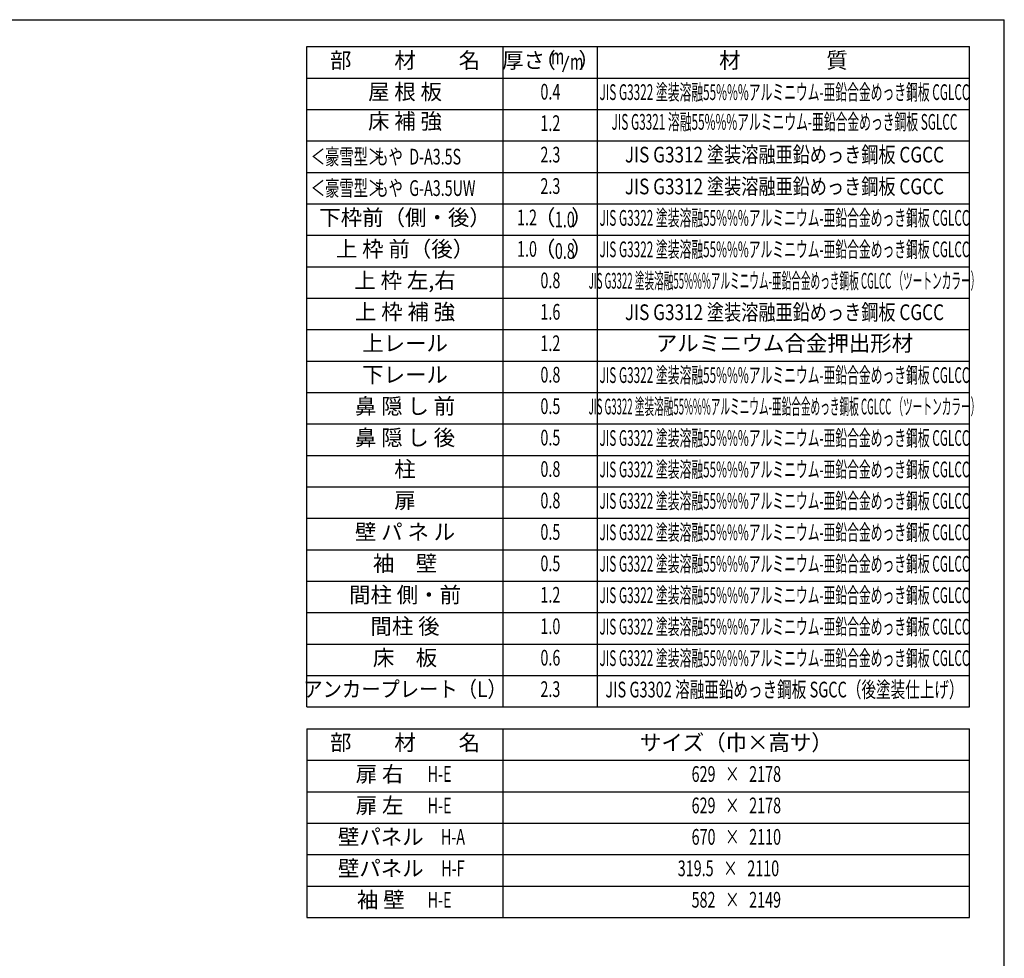
# Model space of a CAD drawing. Extents: x 543 to 20719, y 176 to 14052.
# Drawn here: x 14838 to 20478, y 8679 to 14052 of the extents above; entities that cross this region are included whole.
import ezdxf
from ezdxf.enums import TextEntityAlignment as Align

# ---------------------------------------------------------------- set-up
doc = ezdxf.new("R2010")
doc.units = 0
doc.header["$LTSCALE"] = 50
doc.header["$MEASUREMENT"] = 0
for name, color, linetype in [('LM1', 1, 'CONTINUOUS'), ('LM2', 2, 'CONTINUOUS'), ('LM3', 4, 'CONTINUOUS'), ('LW1', 4, 'CONTINUOUS'), ('SUNPOU', 4, 'CONTINUOUS'), ('WAKUSEN-01', 50, 'CONTINUOUS')]:
    doc.layers.add(name, color=color, linetype=linetype)
doc.styles.add('00', font='ROMANS', dxfattribs={"width": 0.666667, "bigfont": 'BIGFONT'})
doc.styles.add('01', font='ROMANS', dxfattribs={"height": 3, "bigfont": 'BIGFONT'})

msp = doc.modelspace()

# ---------------------------------------------------------------- linework, layer by layer
at = {"layer": 'LM2'}
msp.add_line((17948.9, 13755), (17983.7, 13845), dxfattribs=at)
at = {"layer": 'LW1'}
for p, q in [((16482.5, 13898.5), (20277.5, 13898.5)), ((16482.5, 10118.5), (16482.5, 13898.5)), ((17607.5, 10118.5), (17607.5, 13898.5)), ((18147.5, 10118.5), (18147.5, 13898.5)), ((20277.5, 10118.5), (20277.5, 13898.5)), ((20277.5, 10118.5), (20277.5, 13898.5)), ((16482.5, 13718.5), (20277.5, 13718.5)), ((16482.5, 13538.5), (20277.5, 13538.5)), ((16482.5, 13358.5), (20277.5, 13358.5)), ((16482.5, 13178.5), (20277.5, 13178.5)), ((16482.5, 12998.5), (20277.5, 12998.5)), ((16482.5, 12818.5), (20277.5, 12818.5)), ((16482.5, 12638.5), (20277.5, 12638.5)), ((16482.5, 12458.5), (20277.5, 12458.5)), ((16482.5, 12278.5), (20277.5, 12278.5)), ((16482.5, 12098.5), (20277.5, 12098.5)), ((16482.5, 11918.5), (20277.5, 11918.5)), ((16482.5, 11738.5), (20277.5, 11738.5)), ((16482.5, 11558.5), (20277.5, 11558.5)), ((16482.5, 11378.5), (20277.5, 11378.5)), ((16482.5, 11198.5), (20277.5, 11198.5)), ((16482.5, 11198.5), (20277.5, 11198.5)), ((16482.5, 11018.5), (20277.5, 11018.5)), ((16482.5, 10838.5), (20277.5, 10838.5)), ((16482.5, 10658.5), (20277.5, 10658.5)), ((16482.5, 10478.5), (20277.5, 10478.5)), ((16482.5, 10298.5), (20277.5, 10298.5)), ((16482.5, 10118.5), (20277.5, 10118.5))]:
    msp.add_line(p, q, dxfattribs=at)
at = {"layer": 'SUNPOU'}
for p, q in [((16482.5, 9992.8), (16482.5, 8912.8)), ((16482.5, 9992.8), (20277.5, 9992.8)), ((17607.5, 8912.8), (17607.5, 9992.8)), ((20277.5, 8912.8), (20277.5, 9992.8)), ((16482.5, 9812.8), (20277.5, 9812.8)), ((16482.5, 9812.8), (20277.5, 9812.8)), ((16482.5, 9632.8), (20277.5, 9632.8)), ((16482.5, 9452.8), (20277.5, 9452.8)), ((16482.5, 9272.8), (20277.5, 9272.8)), ((16482.5, 9092.8), (20277.5, 9092.8)), ((16482.5, 8912.8), (20277.5, 8912.8))]:
    msp.add_line(p, q, dxfattribs=at)
at = {"layer": 'WAKUSEN-01'}
for p in [(542.5, 14052.5), (20477.5, 517.5)]:
    msp.add_line(p, (20477.5, 14052.5), dxfattribs=at)

# ---------------------------------------------------------------- texts
at = {"layer": 'LM1', "style": '01'}
for s, p in [('部\u3000\u3000材\u3000\u3000名', (17045, 13808.5)), ('屋 根 板', (17045, 13628.5)), ('床 補 強', (17045, 13459.8)), ('下枠前（側・後）', (17045, 12908.5)), ('上 枠 前（後）', (17045, 12728.5)), ('上 枠 左,右', (17045, 12548.5)), ('上 枠 補 強', (17045, 12368.5)), ('上レール', (17045, 12188.5)), ('下レール', (17045, 12008.5)), ('鼻 隠 し 前', (17045, 11828.5)), ('鼻 隠 し 後', (17045, 11648.5)), ('柱', (17045, 11468.5)), ('扉', (17045, 11288.5)), ('壁 パ ネ ル', (17045, 11108.5)), ('袖\u3000壁', (17045, 10928.5)), ('間柱 側・前', (17045, 10748.5)), ('間柱 後', (17045, 10568.5)), ('床\u3000板', (17045, 10388.5)), ('部\u3000\u3000材\u3000\u3000名', (17045, 9902.8)), ('サイズ（巾×高サ）', (18942.5, 9902.8)), ('扉 右', (16898.9, 9722.8)), ('扉 左', (16898.9, 9542.8)), ('壁パネル', (16906.1, 9362.8)), ('壁パネル', (16906.1, 9182.8)), ('袖 壁', (16906.1, 9002.8))]:
    msp.add_text(s, height=90, dxfattribs=at).set_placement(p, align=Align.MIDDLE)
at = {"layer": 'LM1', "style": '01', "width": 0.666667}
for s, p in [('＜豪雪型＞', (16505, 13223.5)), ('もや  D-A3.5S', (16868.8, 13223.5)), ('＜豪雪型＞', (16505, 13043.5)), ('もや  G-A3.5UW', (16868.8, 13043.5))]:
    msp.add_text(s, height=90, dxfattribs=at).set_placement(p)
at = {"layer": 'LM1'}
for s, style, width, p in [('アンカープレート（L）', '01', 0.9, (17045, 10208.5)), ('H-E', '00', 0.67, (17242.7, 9722.8)), ('H-E', '00', 0.67, (17242.7, 9542.8)), ('H-A', '00', 0.67, (17319.2, 9362.8)), ('H-F', '00', 0.67, (17319.2, 9182.8)), ('H-E', '00', 0.67, (17242.7, 9002.8))]:
    msp.add_text(s, height=90, dxfattribs=dict(at, style=style, width=width)).set_placement(p, align=Align.MIDDLE)
at = {"layer": 'LM2', "style": '01'}
for s, p in [('（', (17846.9, 13808.5)), ('）', (18099.6, 13808.5)), ('厚さ', (17723.7, 13808.5)), ('（', (17844.9, 12908.5)), ('）', (18058, 12908.5)), ('（', (17844.9, 12728.5)), ('）', (18058, 12728.5))]:
    msp.add_text(s, height=90, dxfattribs=at).set_placement(p, align=Align.MIDDLE)
at = {"layer": 'LM2', "style": '00'}
for s, width, p in [('m', 0.67, (17919.3, 13830.2)), ('m', 0.67, (18028.6, 13800)), ('0.4', 0.67, (17877.5, 13628.5)), ('1.2', 0.67, (17877.5, 13448.5)), ('2.3', 0.67, (17877.5, 13268.5)), ('2.3', 0.67, (17877.5, 13088.5)), ('1.2', 0.67, (17743.6, 12908.5)), ('1.0', 0.67, (17743.6, 12728.5)), ('0.8', 0.67, (17877.5, 12548.5)), ('1.6', 0.67, (17877.5, 12368.5)), ('1.2', 0.67, (17877.5, 12188.5)), ('0.8', 0.67, (17877.5, 12008.5)), ('0.5', 0.67, (17877.5, 11828.5)), ('0.5', 0.67, (17877.5, 11648.5)), ('0.8', 0.67, (17877.5, 11468.5)), ('0.8', 0.67, (17877.5, 11288.5)), ('0.5', 0.67, (17877.5, 11108.5)), ('0.5', 0.67, (17877.5, 10928.5)), ('1.2', 0.67, (17877.5, 10748.5)), ('1.0', 0.67, (17877.5, 10568.5)), ('0.6', 0.67, (17877.5, 10388.5)), ('2.3', 0.666667, (17877.5, 10208.5)), ('629   ×   2178', 0.67, (18942.5, 9722.8)), ('629   ×   2178', 0.67, (18942.5, 9542.8)), ('670   ×   2110', 0.67, (18942.5, 9362.8)), ('319.5   ×   2110', 0.67, (18897.5, 9182.8)), ('582   ×   2149', 0.67, (18942.5, 9002.8))]:
    msp.add_text(s, height=90, dxfattribs=dict(at, width=width)).set_placement(p, align=Align.MIDDLE)
at = {"layer": 'LM2', "style": '00', "width": 0.666667}
for s, p in [('1.0', (17960.1, 12863.5)), ('0.8', (17960.1, 12683.5))]:
    msp.add_text(s, height=90, dxfattribs=at).set_placement(p, align=Align.CENTER)
at = {"layer": 'LM3', "style": '01'}
for s, p in [('材\u3000\u3000\u3000\u3000質', (19212.5, 13808.5)), ('アルミニウム合金押出形材', (19218.3, 12188.5))]:
    msp.add_text(s, height=90, dxfattribs=at).set_placement(p, align=Align.MIDDLE)
for s, width, p in [('JIS G3322 塗装溶融55%%%アルミニウム-亜鉛合金めっき鋼板 CGLCC', 0.55, (19218.3, 13626.2)), ('JIS G3321 溶融55%%%アルミニウム-亜鉛合金めっき鋼板 SGLCC', 0.55, (19218.3, 13455.9)), ('JIS G3312 塗装溶融亜鉛めっき鋼板 CGCC', 0.8, (19218.3, 13268.5)), ('JIS G3312 塗装溶融亜鉛めっき鋼板 CGCC', 0.8, (19218.3, 13086.2)), ('JIS G3322 塗装溶融55%%%アルミニウム-亜鉛合金めっき鋼板 CGLCC', 0.55, (19218.3, 12906.2)), ('JIS G3322 塗装溶融55%%%アルミニウム-亜鉛合金めっき鋼板 CGLCC', 0.55, (19218.3, 12726.2)), ('JIS G3322 塗装溶融55%%%アルミニウム-亜鉛合金めっき鋼板 CGLCC （ツートンカラー）', 0.45, (19218.3, 12546.2)), ('JIS G3312 塗装溶融亜鉛めっき鋼板 CGCC', 0.8, (19218.3, 12366.2)), ('JIS G3322 塗装溶融55%%%アルミニウム-亜鉛合金めっき鋼板 CGLCC', 0.55, (19218.3, 12006.2)), ('JIS G3322 塗装溶融55%%%アルミニウム-亜鉛合金めっき鋼板 CGLCC （ツートンカラー）', 0.45, (19218.3, 11826.2)), ('JIS G3322 塗装溶融55%%%アルミニウム-亜鉛合金めっき鋼板 CGLCC', 0.55, (19218.3, 11646.2)), ('JIS G3322 塗装溶融55%%%アルミニウム-亜鉛合金めっき鋼板 CGLCC', 0.55, (19218.3, 11466.2)), ('JIS G3322 塗装溶融55%%%アルミニウム-亜鉛合金めっき鋼板 CGLCC', 0.55, (19218.3, 11286.2)), ('JIS G3322 塗装溶融55%%%アルミニウム-亜鉛合金めっき鋼板 CGLCC', 0.55, (19218.3, 11106.2)), ('JIS G3322 塗装溶融55%%%アルミニウム-亜鉛合金めっき鋼板 CGLCC', 0.55, (19218.3, 10926.2)), ('JIS G3322 塗装溶融55%%%アルミニウム-亜鉛合金めっき鋼板 CGLCC', 0.55, (19218.3, 10746.2)), ('JIS G3322 塗装溶融55%%%アルミニウム-亜鉛合金めっき鋼板 CGLCC', 0.55, (19218.3, 10566.2)), ('JIS G3322 塗装溶融55%%%アルミニウム-亜鉛合金めっき鋼板 CGLCC', 0.55, (19218.3, 10386.2)), ('JIS G3302 溶融亜鉛めっき鋼板 SGCC（後塗装仕上げ）', 0.68, (19218.3, 10206.2))]:
    msp.add_text(s, height=90, dxfattribs=dict(at, width=width)).set_placement(p, align=Align.MIDDLE)

doc.saveas('drawing.dxf')
